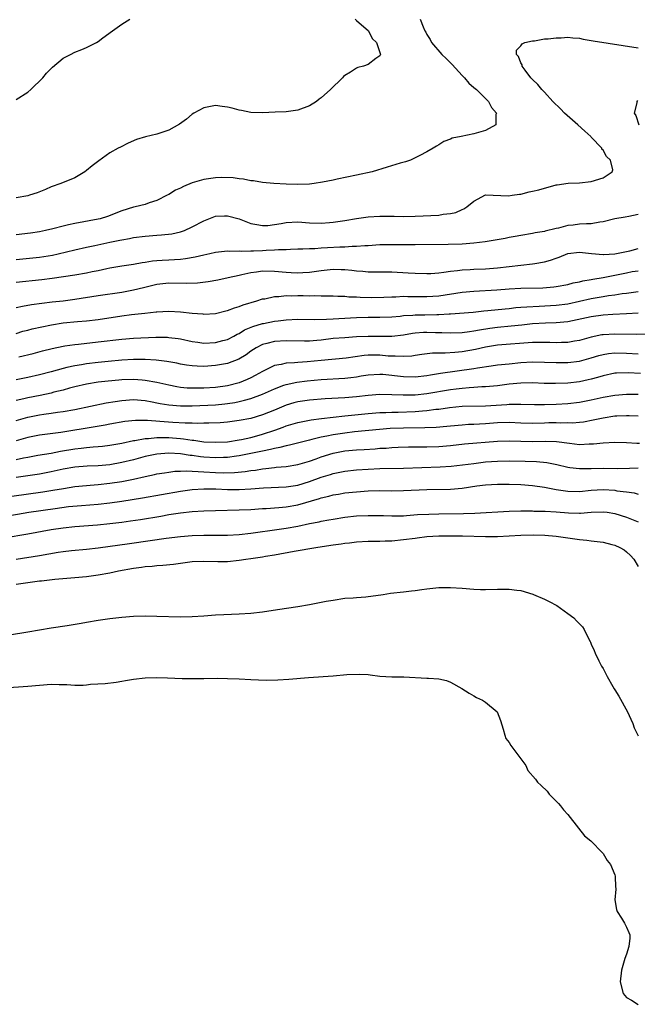
# Model space of a CAD drawing. Units: inches. Extents: x 2595000 to 2598000, y 1536000 to 1539000.
# Drawn here: x 2596358 to 2596463, y 1536375 to 1536543 of the extents above; entities that cross this region are included whole.
import ezdxf

# ---------------------------------------------------------------- set-up
doc = ezdxf.new("R2010")
doc.units = ezdxf.units.IN
doc.header["$MEASUREMENT"] = 0
doc.layers.add('LD25951536_2ft', color=72, linetype='Continuous')

msp = doc.modelspace()

# ---------------------------------------------------------------- linework, layer by layer
at = {"layer": 'LD25951536_2ft'}
for points, elevation in [([(2596357, 1536529.32), (2596359, 1536530.56), (2596359.51, 1536531), (2596361.55, 1536533), (2596362.19, 1536533.81), (2596363.18, 1536534.82), (2596365, 1536536.34), (2596366.26, 1536537), (2596367, 1536537.36), (2596368.18, 1536537.82), (2596369, 1536538.19), (2596369.57, 1536538.43), (2596370.69, 1536539), (2596371, 1536539.2), (2596371.81, 1536539.81), (2596373.45, 1536541), (2596375, 1536542.16), (2596376.4, 1536543)], 7158), ([(2596414.77, 1536543), (2596414.87, 1536542.87), (2596415, 1536542.79), (2596417.04, 1536541), (2596417.69, 1536539.69), (2596418.38, 1536539), (2596419.11, 1536537), (2596419, 1536536.77), (2596418.29, 1536536.29), (2596417, 1536535.27), (2596416.21, 1536535), (2596415.24, 1536534.76), (2596415, 1536534.63), (2596413.96, 1536533.96), (2596413, 1536533.4), (2596412.78, 1536533.22), (2596412.59, 1536533), (2596410.59, 1536531), (2596409, 1536529.59), (2596408.64, 1536529.36), (2596408.16, 1536529), (2596407, 1536528.26), (2596405, 1536527.5), (2596403, 1536527.2), (2596401.14, 1536527.14), (2596399, 1536527.04), (2596397, 1536527.09), (2596395.42, 1536527.42), (2596395, 1536527.47), (2596393.81, 1536527.81), (2596393, 1536528.01), (2596392.14, 1536528.14), (2596391, 1536528.3), (2596389, 1536527.92), (2596387.29, 1536527), (2596387, 1536526.82), (2596386.01, 1536525.99), (2596384.87, 1536525.13), (2596383, 1536524.07), (2596381.65, 1536523.65), (2596381, 1536523.43), (2596379.06, 1536522.94), (2596377.52, 1536522.48), (2596376.1, 1536521.9), (2596374.78, 1536521.22), (2596374.41, 1536521), (2596373, 1536520.22), (2596371.11, 1536518.89), (2596369.98, 1536518.02), (2596369, 1536517.2), (2596368.69, 1536517), (2596367, 1536515.97), (2596364.64, 1536515), (2596363, 1536514.42), (2596362.02, 1536513.98), (2596360.57, 1536513.43), (2596359.28, 1536513), (2596359, 1536512.93), (2596357, 1536512.55)], 7160), ([(2596425.87, 1536543), (2596426.33, 1536541.67), (2596426.65, 1536541), (2596426.8, 1536540.8), (2596427, 1536540.4), (2596427.54, 1536539.54), (2596427.8, 1536539), (2596429.52, 1536537), (2596430.28, 1536536.28), (2596431.28, 1536535.28), (2596433, 1536533.41), (2596433.41, 1536533), (2596434.11, 1536532.11), (2596435, 1536531.38), (2596435.2, 1536531.2), (2596435.45, 1536531), (2596437.51, 1536529), (2596437.97, 1536527.97), (2596438.83, 1536527), (2596438.74, 1536526.74), (2596438.74, 1536525), (2596437, 1536524.04), (2596435, 1536523.44), (2596432.83, 1536523), (2596431.28, 1536522.72), (2596431, 1536522.57), (2596429.85, 1536522.15), (2596429, 1536521.59), (2596428.62, 1536521.38), (2596428.08, 1536521), (2596427, 1536520.37), (2596425.76, 1536519.76), (2596425, 1536519.36), (2596424.21, 1536519), (2596423.32, 1536518.68), (2596422.46, 1536518.46), (2596420.24, 1536517.76), (2596417.66, 1536517), (2596415, 1536516.4), (2596411.72, 1536515.72), (2596411, 1536515.59), (2596409.23, 1536515.23), (2596407.77, 1536515), (2596407, 1536514.9), (2596405, 1536514.81), (2596403, 1536514.88), (2596400.9, 1536515), (2596399, 1536515.17), (2596397.43, 1536515.43), (2596397, 1536515.45), (2596395.73, 1536515.73), (2596395, 1536515.78), (2596393.96, 1536515.96), (2596392.02, 1536516.02), (2596391, 1536515.97), (2596389, 1536515.68), (2596387, 1536515.1), (2596385.51, 1536514.49), (2596385, 1536514.23), (2596384.16, 1536513.84), (2596383, 1536513.13), (2596382.76, 1536513), (2596381, 1536512.13), (2596379.7, 1536511.7), (2596379, 1536511.45), (2596377.28, 1536511), (2596377, 1536510.95), (2596375, 1536510.36), (2596372.6, 1536509.4), (2596371.34, 1536509), (2596371, 1536508.91), (2596367, 1536508.21), (2596365.94, 1536507.94), (2596365, 1536507.75), (2596363.29, 1536507.29), (2596362, 1536507), (2596361, 1536506.79), (2596359.45, 1536506.55), (2596357, 1536506.25)], 7162), ([(2596357, 1536502.06), (2596361, 1536502.43), (2596363.22, 1536502.78), (2596364.2, 1536503), (2596367, 1536503.69), (2596369, 1536504.16), (2596370.44, 1536504.44), (2596372.99, 1536505), (2596374.66, 1536505.34), (2596375, 1536505.43), (2596376.35, 1536505.65), (2596377, 1536505.79), (2596379, 1536506.02), (2596381, 1536506.19), (2596381.77, 1536506.23), (2596383.56, 1536506.44), (2596385, 1536506.75), (2596385.19, 1536506.81), (2596385.67, 1536507), (2596387, 1536507.6), (2596389, 1536508.67), (2596389.84, 1536509), (2596391, 1536509.41), (2596392.49, 1536509.51), (2596393, 1536509.51), (2596395, 1536509.01), (2596396.43, 1536508.43), (2596397, 1536508.21), (2596398, 1536508), (2596399, 1536507.82), (2596399.87, 1536507.87), (2596401, 1536507.99), (2596402.19, 1536508.19), (2596403, 1536508.35), (2596405, 1536508.46), (2596407, 1536508.32), (2596409, 1536508.25), (2596410.37, 1536508.37), (2596411, 1536508.41), (2596413, 1536508.72), (2596415, 1536509.05), (2596417, 1536509.32), (2596419, 1536509.43), (2596420.59, 1536509.41), (2596421.42, 1536509.42), (2596423, 1536509.39), (2596425, 1536509.43), (2596429, 1536509.62), (2596429.76, 1536509.76), (2596431, 1536509.88), (2596431.91, 1536510.09), (2596433, 1536510.59), (2596433.3, 1536510.7), (2596433.81, 1536511), (2596435, 1536512.01), (2596437, 1536513.05), (2596440.92, 1536512.92), (2596441.53, 1536513), (2596442.79, 1536513.21), (2596443, 1536513.21), (2596444.43, 1536513.57), (2596445, 1536513.67), (2596446.06, 1536513.94), (2596447, 1536514.23), (2596447.63, 1536514.37), (2596449, 1536514.78), (2596449.21, 1536514.79), (2596451.07, 1536515.07), (2596453, 1536515.12), (2596455, 1536515.33), (2596457, 1536515.99), (2596458.57, 1536517), (2596458.66, 1536517.34), (2596458.27, 1536519), (2596457.59, 1536519.59), (2596457, 1536520.66), (2596456.82, 1536520.83), (2596456.79, 1536521), (2596455, 1536522.87), (2596454.9, 1536523), (2596453.89, 1536523.89), (2596452.71, 1536525), (2596450.44, 1536527), (2596449.74, 1536527.74), (2596448.47, 1536529), (2596447, 1536530.57), (2596446.56, 1536531), (2596445.87, 1536531.87), (2596445, 1536532.71), (2596444.71, 1536533), (2596443.71, 1536534.29), (2596443.2, 1536535), (2596443.2, 1536535.2), (2596443, 1536535.54), (2596442.62, 1536536.62), (2596442.24, 1536537), (2596442.27, 1536537.73), (2596443, 1536538.46), (2596443.2, 1536538.8), (2596443.65, 1536539), (2596445, 1536539.33), (2596445.33, 1536539.33), (2596447, 1536539.62), (2596447.64, 1536539.64), (2596449, 1536539.84), (2596449.84, 1536539.84), (2596451, 1536539.93), (2596451.83, 1536539.83), (2596453, 1536539.75), (2596453.61, 1536539.61), (2596455, 1536539.39), (2596455.31, 1536539.31), (2596463, 1536538.09)], 7164), ([(2596462.85, 1536529.15), (2596462.73, 1536529), (2596462.75, 1536528.75), (2596462.32, 1536527), (2596462.61, 1536526.61), (2596463.07, 1536525)], 7166), ([(2596463, 1536509.72), (2596461.4, 1536509.4), (2596460.75, 1536509.25), (2596458.99, 1536508.99), (2596457, 1536508.46), (2596456.44, 1536508.44), (2596455, 1536508.14), (2596454.16, 1536508.16), (2596453, 1536508.05), (2596451.91, 1536507.91), (2596451, 1536507.83), (2596449.4, 1536507.4), (2596449, 1536507.35), (2596447.12, 1536506.88), (2596447, 1536506.83), (2596445.42, 1536506.58), (2596445, 1536506.48), (2596443, 1536506.16), (2596442.04, 1536505.96), (2596441, 1536505.78), (2596440.35, 1536505.65), (2596438.64, 1536505.36), (2596436.92, 1536505.08), (2596435, 1536504.84), (2596433, 1536504.69), (2596430.6, 1536504.6), (2596425, 1536504.54), (2596423, 1536504.54), (2596421, 1536504.56), (2596419, 1536504.54), (2596417, 1536504.41), (2596416.39, 1536504.39), (2596415, 1536504.26), (2596414.26, 1536504.26), (2596413, 1536504.16), (2596412.15, 1536504.15), (2596410.03, 1536504.03), (2596409, 1536503.99), (2596407.9, 1536503.9), (2596407, 1536503.9), (2596405.83, 1536503.83), (2596405, 1536503.82), (2596403.78, 1536503.78), (2596403, 1536503.72), (2596401.7, 1536503.7), (2596401, 1536503.62), (2596399.58, 1536503.58), (2596399, 1536503.54), (2596397.47, 1536503.47), (2596397, 1536503.49), (2596395.42, 1536503.42), (2596395, 1536503.49), (2596393.41, 1536503.41), (2596393, 1536503.46), (2596391, 1536503.23), (2596390.03, 1536503), (2596389, 1536502.82), (2596387.54, 1536502.46), (2596385.85, 1536502.15), (2596385, 1536502.07), (2596384, 1536502), (2596383, 1536501.96), (2596381.88, 1536501.88), (2596381, 1536501.83), (2596380.24, 1536501.76), (2596379, 1536501.55), (2596378.51, 1536501.49), (2596377, 1536501.21), (2596375, 1536500.91), (2596373, 1536500.56), (2596372.47, 1536500.47), (2596371, 1536500.15), (2596369.95, 1536499.95), (2596369, 1536499.74), (2596367, 1536499.39), (2596363.17, 1536498.83), (2596361.4, 1536498.6), (2596357, 1536498.12)], 7166), ([(2596357, 1536493.9), (2596358.08, 1536494.08), (2596359.63, 1536494.37), (2596361.39, 1536494.61), (2596363.16, 1536494.84), (2596365, 1536495.04), (2596367, 1536495.29), (2596371, 1536495.91), (2596375, 1536496.48), (2596377, 1536496.87), (2596378.69, 1536497.31), (2596381, 1536497.85), (2596383, 1536498.06), (2596385.97, 1536498.03), (2596387.91, 1536498.09), (2596389.71, 1536498.29), (2596391.4, 1536498.6), (2596393.15, 1536499), (2596395, 1536499.4), (2596395.49, 1536499.49), (2596397, 1536499.84), (2596397.94, 1536499.94), (2596399, 1536500.1), (2596401, 1536500.07), (2596403, 1536499.89), (2596403.86, 1536499.86), (2596405, 1536499.8), (2596405.86, 1536499.86), (2596407, 1536499.91), (2596409, 1536500.18), (2596411, 1536500.39), (2596412.37, 1536500.37), (2596413, 1536500.34), (2596414.23, 1536500.23), (2596415, 1536500.11), (2596416.06, 1536500.06), (2596417, 1536499.96), (2596417.97, 1536499.97), (2596421, 1536499.94), (2596423.78, 1536499.79), (2596425, 1536499.7), (2596427, 1536499.66), (2596427.69, 1536499.69), (2596429, 1536499.79), (2596429.88, 1536499.88), (2596431, 1536500.06), (2596432.18, 1536500.18), (2596433, 1536500.31), (2596434.37, 1536500.37), (2596435, 1536500.43), (2596437, 1536500.49), (2596439, 1536500.62), (2596445, 1536501.32), (2596445.4, 1536501.4), (2596447, 1536501.66), (2596448.07, 1536501.93), (2596449, 1536502.29), (2596449.55, 1536502.45), (2596451, 1536503.05), (2596453, 1536503.31), (2596455.06, 1536503.06), (2596457, 1536502.88), (2596457.1, 1536502.9), (2596459.03, 1536503.03), (2596461.56, 1536503.56), (2596463, 1536503.91)], 7168), ([(2596357, 1536489.47), (2596358.18, 1536489.82), (2596359, 1536490.02), (2596359.77, 1536490.23), (2596361.39, 1536490.61), (2596363.05, 1536490.95), (2596365, 1536491.24), (2596367.48, 1536491.48), (2596369, 1536491.6), (2596371, 1536491.85), (2596375, 1536492.45), (2596376.67, 1536492.67), (2596378.93, 1536492.93), (2596380.87, 1536493.13), (2596381, 1536493.16), (2596383, 1536493.24), (2596385, 1536493.14), (2596387, 1536492.93), (2596388.8, 1536492.8), (2596389, 1536492.77), (2596391, 1536492.88), (2596392.71, 1536493.29), (2596393, 1536493.35), (2596394.19, 1536493.81), (2596395, 1536494.03), (2596395.69, 1536494.31), (2596397.99, 1536495), (2596399, 1536495.33), (2596399.38, 1536495.38), (2596401, 1536495.75), (2596401.75, 1536495.75), (2596403, 1536495.9), (2596403.88, 1536495.88), (2596405, 1536495.91), (2596405.91, 1536495.91), (2596407, 1536495.87), (2596407.91, 1536495.91), (2596409, 1536495.86), (2596409.89, 1536495.89), (2596411, 1536495.88), (2596411.83, 1536495.83), (2596413, 1536495.8), (2596413.71, 1536495.71), (2596415, 1536495.67), (2596415.62, 1536495.62), (2596417.6, 1536495.6), (2596419.64, 1536495.64), (2596421, 1536495.71), (2596421.72, 1536495.72), (2596423, 1536495.79), (2596423.76, 1536495.76), (2596425, 1536495.77), (2596427, 1536495.75), (2596429, 1536495.87), (2596433, 1536496.47), (2596435, 1536496.66), (2596438.88, 1536496.88), (2596441, 1536497.04), (2596443, 1536497.17), (2596446.75, 1536497.25), (2596448.6, 1536497.4), (2596449, 1536497.45), (2596451, 1536497.82), (2596451.93, 1536498.07), (2596453, 1536498.27), (2596453.57, 1536498.43), (2596455, 1536498.67), (2596455.27, 1536498.73), (2596457.01, 1536498.99), (2596459, 1536499.38), (2596461, 1536499.81), (2596461.99, 1536499.99), (2596463, 1536500.15)], 7170), ([(2596357.46, 1536485.46), (2596359.93, 1536486.07), (2596361.52, 1536486.48), (2596363.13, 1536486.87), (2596365, 1536487.29), (2596365.33, 1536487.33), (2596367, 1536487.6), (2596367.65, 1536487.65), (2596371, 1536488.01), (2596375, 1536488.5), (2596377, 1536488.65), (2596380.82, 1536488.82), (2596382.8, 1536488.8), (2596383, 1536488.79), (2596384.6, 1536488.6), (2596385, 1536488.53), (2596387, 1536488.1), (2596387.96, 1536487.96), (2596389, 1536487.82), (2596391, 1536487.9), (2596392.23, 1536488.23), (2596393, 1536488.42), (2596394.11, 1536489), (2596394.68, 1536489.32), (2596395, 1536489.46), (2596395.94, 1536490.06), (2596397.36, 1536490.64), (2596399, 1536491.13), (2596399.16, 1536491.16), (2596401, 1536491.53), (2596401.63, 1536491.63), (2596403, 1536491.79), (2596405, 1536491.87), (2596407.82, 1536491.81), (2596409.87, 1536491.87), (2596411, 1536491.96), (2596411.99, 1536491.99), (2596415, 1536492.15), (2596417, 1536492.24), (2596419, 1536492.25), (2596421, 1536492.3), (2596422.42, 1536492.42), (2596423, 1536492.49), (2596424.59, 1536492.59), (2596425, 1536492.64), (2596426.65, 1536492.65), (2596428.69, 1536492.69), (2596429, 1536492.69), (2596430.81, 1536492.81), (2596431, 1536492.8), (2596434.89, 1536493.11), (2596436.69, 1536493.31), (2596437.36, 1536493.36), (2596440.32, 1536493.68), (2596441, 1536493.73), (2596442.14, 1536493.86), (2596443, 1536493.91), (2596443.99, 1536494.01), (2596446.09, 1536494.09), (2596449, 1536494.25), (2596451, 1536494.52), (2596453, 1536494.93), (2596455, 1536495.39), (2596457, 1536495.77), (2596457.93, 1536495.93), (2596459, 1536496.06), (2596460.26, 1536496.26), (2596461, 1536496.34), (2596463, 1536496.6)], 7172), ([(2596463, 1536492.92), (2596461, 1536492.78), (2596458.67, 1536492.67), (2596457, 1536492.56), (2596455, 1536492.31), (2596451, 1536491.45), (2596449, 1536491.24), (2596447.2, 1536491.2), (2596445, 1536491.07), (2596443.14, 1536490.86), (2596441.32, 1536490.68), (2596439, 1536490.48), (2596437.7, 1536490.3), (2596435.96, 1536490.04), (2596435, 1536489.82), (2596434.25, 1536489.75), (2596433, 1536489.55), (2596431, 1536489.49), (2596429.56, 1536489.56), (2596428.43, 1536489.57), (2596427, 1536489.63), (2596426.39, 1536489.61), (2596425, 1536489.52), (2596424.54, 1536489.46), (2596423, 1536489.19), (2596421, 1536488.92), (2596419, 1536488.93), (2596417, 1536488.96), (2596415, 1536488.86), (2596413, 1536488.73), (2596411, 1536488.57), (2596409, 1536488.33), (2596408.26, 1536488.27), (2596407, 1536488.17), (2596406.16, 1536488.16), (2596403, 1536488.19), (2596401, 1536488.07), (2596399.74, 1536487.74), (2596399, 1536487.58), (2596397.9, 1536487), (2596397, 1536486.42), (2596396.19, 1536485.81), (2596394.95, 1536485.05), (2596393, 1536484.32), (2596391, 1536483.98), (2596389, 1536483.85), (2596387.87, 1536483.87), (2596387, 1536483.92), (2596386.05, 1536484.05), (2596385, 1536484.24), (2596384.38, 1536484.38), (2596382.69, 1536484.69), (2596380.89, 1536484.89), (2596379, 1536485), (2596377, 1536485), (2596375, 1536484.89), (2596372.69, 1536484.69), (2596371, 1536484.53), (2596369, 1536484.29), (2596368.13, 1536484.13), (2596367, 1536483.96), (2596365.63, 1536483.63), (2596365, 1536483.5), (2596363, 1536482.93), (2596361, 1536482.39), (2596359, 1536481.96), (2596357, 1536481.55)], 7174), ([(2596464.64, 1536489.36), (2596462.72, 1536489.28), (2596459, 1536489.35), (2596457, 1536489.23), (2596456.79, 1536489.21), (2596455, 1536488.85), (2596453, 1536488.28), (2596452.14, 1536488.14), (2596451, 1536487.91), (2596449.9, 1536487.9), (2596449, 1536487.86), (2596447.92, 1536487.92), (2596447, 1536487.94), (2596445.93, 1536487.93), (2596445, 1536487.9), (2596439, 1536487.47), (2596437, 1536487.13), (2596435.29, 1536486.71), (2596433, 1536486.31), (2596431.76, 1536486.24), (2596430.1, 1536486.1), (2596429, 1536486.11), (2596427.92, 1536486.08), (2596426.14, 1536485.86), (2596425, 1536485.7), (2596424.4, 1536485.6), (2596423, 1536485.51), (2596421.61, 1536485.61), (2596421, 1536485.58), (2596420.39, 1536485.61), (2596419, 1536485.75), (2596418.24, 1536485.76), (2596417, 1536485.74), (2596416.31, 1536485.69), (2596413.26, 1536485.26), (2596409, 1536484.86), (2596406.62, 1536484.62), (2596405, 1536484.52), (2596404.45, 1536484.45), (2596403, 1536484.39), (2596402.17, 1536484.17), (2596401, 1536483.98), (2596399, 1536483), (2596397.72, 1536482.28), (2596397, 1536481.92), (2596396.37, 1536481.63), (2596395, 1536481.06), (2596393, 1536480.55), (2596391, 1536480.26), (2596389, 1536480.14), (2596387, 1536480.12), (2596386.16, 1536480.16), (2596385, 1536480.27), (2596384.37, 1536480.37), (2596383, 1536480.64), (2596381, 1536481.11), (2596379, 1536481.47), (2596378.51, 1536481.49), (2596377, 1536481.6), (2596375, 1536481.53), (2596374.51, 1536481.49), (2596372.68, 1536481.32), (2596371, 1536481.14), (2596369, 1536480.81), (2596367, 1536480.35), (2596366.13, 1536480.13), (2596365, 1536479.82), (2596363.44, 1536479.44), (2596363, 1536479.31), (2596361.11, 1536478.89), (2596359, 1536478.49), (2596358.33, 1536478.33), (2596357, 1536478.04)], 7176), ([(2596357, 1536474.65), (2596359, 1536475.21), (2596361, 1536475.61), (2596361.72, 1536475.72), (2596363, 1536475.89), (2596364.05, 1536476.05), (2596365, 1536476.17), (2596367, 1536476.53), (2596372.37, 1536477.63), (2596373.87, 1536477.87), (2596375, 1536478.06), (2596377, 1536478.18), (2596379, 1536478.01), (2596380.19, 1536477.81), (2596381, 1536477.65), (2596381.53, 1536477.53), (2596383, 1536477.29), (2596385, 1536477.1), (2596387, 1536477.12), (2596391, 1536477.28), (2596392.56, 1536477.44), (2596393, 1536477.5), (2596394.28, 1536477.72), (2596395, 1536477.89), (2596395.92, 1536478.08), (2596397, 1536478.4), (2596399, 1536479.12), (2596401, 1536480.04), (2596402.62, 1536480.62), (2596403, 1536480.77), (2596404.83, 1536481.17), (2596406.6, 1536481.4), (2596409, 1536481.63), (2596413, 1536481.85), (2596414.04, 1536481.96), (2596415, 1536482.09), (2596415.79, 1536482.21), (2596417, 1536482.43), (2596419, 1536482.54), (2596419.5, 1536482.5), (2596423, 1536482.12), (2596425, 1536482.09), (2596427, 1536482.3), (2596427.59, 1536482.41), (2596429.32, 1536482.68), (2596435, 1536483.47), (2596435.59, 1536483.59), (2596437.95, 1536483.95), (2596439, 1536484.09), (2596441, 1536484.3), (2596443, 1536484.49), (2596445, 1536484.6), (2596447, 1536484.59), (2596449, 1536484.49), (2596451, 1536484.49), (2596453, 1536484.73), (2596455, 1536485.28), (2596456.3, 1536485.7), (2596457, 1536485.9), (2596457.94, 1536486.06), (2596459, 1536486.18), (2596461, 1536486.1), (2596463, 1536485.96)], 7178), ([(2596463.36, 1536482.64), (2596461.26, 1536482.74), (2596459.29, 1536482.71), (2596459, 1536482.68), (2596457, 1536482.26), (2596456.04, 1536481.96), (2596455, 1536481.68), (2596454.45, 1536481.55), (2596453, 1536481.24), (2596451, 1536481), (2596448.92, 1536480.92), (2596446.96, 1536480.96), (2596445, 1536481.02), (2596442.98, 1536480.98), (2596441, 1536480.79), (2596439, 1536480.55), (2596437, 1536480.36), (2596436.34, 1536480.34), (2596435, 1536480.24), (2596434.21, 1536480.21), (2596433, 1536480.1), (2596431.99, 1536479.99), (2596431, 1536479.86), (2596427, 1536479.17), (2596425, 1536478.95), (2596422.93, 1536478.93), (2596421, 1536479.01), (2596419, 1536479.03), (2596417, 1536478.9), (2596415, 1536478.67), (2596413, 1536478.51), (2596409.66, 1536478.34), (2596407, 1536478.12), (2596405, 1536477.82), (2596404.35, 1536477.65), (2596403, 1536477.25), (2596401, 1536476.39), (2596399, 1536475.57), (2596397, 1536474.99), (2596395, 1536474.62), (2596393, 1536474.34), (2596391.76, 1536474.24), (2596389.83, 1536474.17), (2596389, 1536474.18), (2596387.86, 1536474.14), (2596387, 1536474.18), (2596385.83, 1536474.17), (2596383.71, 1536474.29), (2596381.52, 1536474.48), (2596379.38, 1536474.62), (2596377.37, 1536474.63), (2596375.55, 1536474.45), (2596373, 1536474.01), (2596372.16, 1536473.84), (2596370.45, 1536473.55), (2596364.61, 1536472.61), (2596361, 1536472.14), (2596359, 1536471.72), (2596357, 1536471.15)], 7180), ([(2596357, 1536467.98), (2596358.26, 1536468.26), (2596359, 1536468.4), (2596360.7, 1536468.7), (2596363, 1536469.08), (2596364.59, 1536469.41), (2596367, 1536469.81), (2596368.09, 1536469.91), (2596369, 1536470.03), (2596370.15, 1536470.15), (2596371, 1536470.2), (2596371.73, 1536470.27), (2596373, 1536470.42), (2596375, 1536470.76), (2596377, 1536471.2), (2596377.23, 1536471.23), (2596379, 1536471.58), (2596379.59, 1536471.59), (2596381, 1536471.75), (2596381.72, 1536471.72), (2596383, 1536471.72), (2596383.67, 1536471.67), (2596385, 1536471.54), (2596385.51, 1536471.51), (2596387, 1536471.28), (2596387.27, 1536471.27), (2596389, 1536471.02), (2596391, 1536470.91), (2596393, 1536471.02), (2596395, 1536471.33), (2596395.41, 1536471.41), (2596397, 1536471.76), (2596398.04, 1536472.04), (2596399, 1536472.3), (2596401.07, 1536473), (2596402.5, 1536473.5), (2596403, 1536473.71), (2596405, 1536474.28), (2596405.58, 1536474.42), (2596407.27, 1536474.73), (2596409.04, 1536474.96), (2596411, 1536475.2), (2596413, 1536475.4), (2596417, 1536475.81), (2596419, 1536475.98), (2596420.01, 1536476.01), (2596421, 1536476.07), (2596422.07, 1536476.07), (2596425, 1536476.15), (2596426.27, 1536476.27), (2596427, 1536476.31), (2596428.54, 1536476.54), (2596429, 1536476.58), (2596430.87, 1536476.87), (2596433, 1536477.06), (2596437, 1536477.14), (2596440.63, 1536477.37), (2596441, 1536477.4), (2596442.61, 1536477.39), (2596443, 1536477.41), (2596445.35, 1536477.35), (2596447, 1536477.35), (2596449, 1536477.42), (2596451, 1536477.53), (2596453, 1536477.76), (2596455, 1536478.14), (2596457, 1536478.58), (2596459, 1536478.94), (2596461, 1536479.14), (2596463, 1536479.14)], 7182), ([(2596463, 1536475.37), (2596461.45, 1536475.45), (2596461, 1536475.45), (2596459.37, 1536475.37), (2596459, 1536475.34), (2596457, 1536475.04), (2596455.34, 1536474.66), (2596453.65, 1536474.35), (2596453, 1536474.27), (2596451.81, 1536474.19), (2596451, 1536474.21), (2596449.8, 1536474.2), (2596449, 1536474.25), (2596447.79, 1536474.21), (2596447, 1536474.2), (2596445, 1536474.13), (2596443, 1536474.17), (2596441, 1536474.26), (2596439, 1536474.21), (2596437, 1536474.06), (2596435.98, 1536474.02), (2596435, 1536473.95), (2596434.08, 1536473.92), (2596433, 1536473.86), (2596431, 1536473.69), (2596430.39, 1536473.61), (2596428.55, 1536473.45), (2596426.64, 1536473.36), (2596423, 1536473.34), (2596420.76, 1536473.24), (2596418.91, 1536473.09), (2596414.67, 1536472.67), (2596413, 1536472.48), (2596411, 1536472.2), (2596409.97, 1536471.97), (2596409, 1536471.8), (2596407.38, 1536471.38), (2596407, 1536471.3), (2596403.56, 1536470.44), (2596403, 1536470.34), (2596401.96, 1536470.04), (2596401, 1536469.88), (2596400.32, 1536469.68), (2596399, 1536469.41), (2596397, 1536468.98), (2596395, 1536468.6), (2596394.56, 1536468.56), (2596393, 1536468.33), (2596392.32, 1536468.32), (2596391, 1536468.25), (2596389, 1536468.37), (2596388.43, 1536468.43), (2596387, 1536468.65), (2596386.67, 1536468.67), (2596385, 1536468.93), (2596383, 1536469.06), (2596381, 1536468.92), (2596379, 1536468.49), (2596377, 1536467.94), (2596375, 1536467.45), (2596373, 1536467.1), (2596371, 1536466.93), (2596369.14, 1536466.86), (2596367, 1536466.7), (2596365, 1536466.34), (2596363, 1536465.89), (2596361, 1536465.51), (2596357, 1536464.9)], 7184), ([(2596356.27, 1536461.73), (2596361.55, 1536462.45), (2596363.26, 1536462.74), (2596365.06, 1536463.06), (2596367, 1536463.36), (2596369, 1536463.57), (2596369.6, 1536463.6), (2596371, 1536463.72), (2596373, 1536463.93), (2596375, 1536464.25), (2596377, 1536464.65), (2596379, 1536465.1), (2596380.58, 1536465.42), (2596381, 1536465.52), (2596382.26, 1536465.74), (2596383, 1536465.85), (2596384.02, 1536465.98), (2596385, 1536466), (2596385.96, 1536466.04), (2596387, 1536465.97), (2596388.05, 1536465.95), (2596389, 1536465.86), (2596391, 1536465.75), (2596392.29, 1536465.71), (2596394.23, 1536465.77), (2596396.05, 1536465.95), (2596397, 1536466.1), (2596397.81, 1536466.19), (2596399, 1536466.39), (2596399.57, 1536466.43), (2596401, 1536466.64), (2596401.34, 1536466.66), (2596403, 1536466.82), (2596405, 1536467.12), (2596407, 1536467.72), (2596408.12, 1536468.12), (2596409, 1536468.46), (2596411, 1536469.08), (2596413, 1536469.45), (2596415, 1536469.63), (2596416.31, 1536469.69), (2596418.19, 1536469.81), (2596419, 1536469.89), (2596420.06, 1536469.94), (2596421, 1536470.03), (2596422.09, 1536470.09), (2596423.87, 1536470.13), (2596427, 1536470.14), (2596429, 1536470.22), (2596431, 1536470.39), (2596433.37, 1536470.63), (2596439, 1536471.11), (2596441, 1536471.15), (2596443, 1536471.08), (2596445, 1536471.07), (2596447.13, 1536471.13), (2596449.06, 1536471.06), (2596451.26, 1536470.74), (2596453, 1536470.56), (2596454.63, 1536470.63), (2596455, 1536470.63), (2596455.35, 1536470.65), (2596457, 1536470.85), (2596459, 1536470.95), (2596461, 1536470.89), (2596462.77, 1536470.77), (2596463.23, 1536470.77)], 7186), ([(2596355, 1536458.29), (2596359.2, 1536459), (2596363.66, 1536459.66), (2596365.95, 1536459.95), (2596368.17, 1536460.17), (2596371, 1536460.4), (2596373, 1536460.6), (2596375, 1536460.86), (2596378.54, 1536461.46), (2596385, 1536462.61), (2596387, 1536462.87), (2596389, 1536462.98), (2596391.04, 1536462.96), (2596393, 1536462.87), (2596395, 1536462.87), (2596397, 1536463), (2596399.16, 1536463.16), (2596403, 1536463.32), (2596405, 1536463.62), (2596407, 1536464.22), (2596409, 1536464.96), (2596410.55, 1536465.45), (2596411, 1536465.61), (2596412.17, 1536465.83), (2596413, 1536466.01), (2596415, 1536466.23), (2596417, 1536466.35), (2596419, 1536466.43), (2596423, 1536466.52), (2596429.25, 1536466.75), (2596431.13, 1536466.87), (2596433.08, 1536467.08), (2596435, 1536467.33), (2596437, 1536467.56), (2596439, 1536467.72), (2596441, 1536467.77), (2596443.72, 1536467.72), (2596445.65, 1536467.65), (2596447.45, 1536467.45), (2596449.11, 1536467.11), (2596451, 1536466.66), (2596451.36, 1536466.64), (2596453, 1536466.43), (2596453.54, 1536466.46), (2596455, 1536466.45), (2596457, 1536466.51), (2596459.52, 1536466.48), (2596461.51, 1536466.5), (2596463, 1536466.55)], 7188), ([(2596355, 1536454.62), (2596359, 1536455.32), (2596363, 1536456.04), (2596365, 1536456.35), (2596367, 1536456.57), (2596370.87, 1536456.87), (2596373, 1536457.07), (2596375, 1536457.3), (2596376.49, 1536457.51), (2596378.22, 1536457.78), (2596381.65, 1536458.35), (2596383, 1536458.59), (2596385, 1536458.9), (2596387, 1536459.11), (2596389, 1536459.22), (2596391, 1536459.3), (2596395, 1536459.39), (2596397, 1536459.48), (2596399, 1536459.61), (2596399.63, 1536459.63), (2596401.79, 1536459.79), (2596403, 1536459.91), (2596405, 1536460.27), (2596408.67, 1536461.33), (2596409, 1536461.45), (2596410.27, 1536461.73), (2596411, 1536461.95), (2596411.91, 1536462.09), (2596413, 1536462.28), (2596415, 1536462.5), (2596417, 1536462.64), (2596419, 1536462.69), (2596421, 1536462.66), (2596423, 1536462.68), (2596427, 1536462.89), (2596431, 1536462.95), (2596433, 1536463.12), (2596435.48, 1536463.48), (2596437, 1536463.67), (2596439, 1536463.79), (2596441, 1536463.79), (2596443, 1536463.72), (2596445, 1536463.58), (2596447, 1536463.3), (2596449, 1536462.9), (2596451, 1536462.57), (2596453, 1536462.54), (2596455, 1536462.75), (2596457, 1536462.87), (2596459, 1536462.74), (2596459.33, 1536462.67), (2596461, 1536462.45), (2596462.3, 1536462.3), (2596463, 1536462.09)], 7190), ([(2596357, 1536451.01), (2596361, 1536451.63), (2596364.19, 1536452.19), (2596365, 1536452.3), (2596366.46, 1536452.46), (2596369, 1536452.7), (2596371, 1536452.94), (2596376.34, 1536453.66), (2596379.84, 1536454.16), (2596382.58, 1536454.58), (2596385, 1536454.89), (2596387, 1536455.06), (2596389, 1536455.11), (2596391, 1536455.08), (2596393, 1536455.08), (2596395, 1536455.18), (2596397, 1536455.41), (2596399, 1536455.72), (2596399.83, 1536455.83), (2596401, 1536456.02), (2596403, 1536456.3), (2596405, 1536456.65), (2596407, 1536457.06), (2596408.63, 1536457.37), (2596409, 1536457.47), (2596410.3, 1536457.7), (2596411, 1536457.84), (2596413, 1536458.15), (2596415, 1536458.36), (2596417, 1536458.45), (2596419.58, 1536458.42), (2596421, 1536458.37), (2596421.6, 1536458.4), (2596423, 1536458.4), (2596423.54, 1536458.46), (2596425.41, 1536458.59), (2596427.31, 1536458.69), (2596429, 1536458.74), (2596433.21, 1536458.79), (2596435.14, 1536458.86), (2596441, 1536459.16), (2596443, 1536459.22), (2596445, 1536459.23), (2596445.21, 1536459.21), (2596447, 1536459.18), (2596447.16, 1536459.16), (2596449, 1536459.06), (2596451.12, 1536458.88), (2596453, 1536458.84), (2596453.16, 1536458.84), (2596455, 1536459), (2596457, 1536459.09), (2596457.68, 1536459), (2596459, 1536458.8), (2596461, 1536458.17), (2596463, 1536457.35)], 7192), ([(2596357, 1536446.75), (2596358.61, 1536447), (2596361, 1536447.29), (2596361.34, 1536447.34), (2596363.6, 1536447.6), (2596367, 1536447.86), (2596369, 1536448.08), (2596371, 1536448.36), (2596373, 1536448.7), (2596374.47, 1536449), (2596377, 1536449.46), (2596378.36, 1536449.64), (2596379, 1536449.74), (2596380.18, 1536449.82), (2596381, 1536449.92), (2596382.02, 1536449.98), (2596383.82, 1536450.18), (2596385, 1536450.35), (2596387, 1536450.6), (2596389, 1536450.67), (2596391.4, 1536450.6), (2596393, 1536450.62), (2596395, 1536450.81), (2596396.15, 1536451), (2596397, 1536451.11), (2596399, 1536451.41), (2596399.51, 1536451.51), (2596401, 1536451.75), (2596404.37, 1536452.37), (2596408.06, 1536453), (2596410.63, 1536453.37), (2596411, 1536453.43), (2596412.39, 1536453.61), (2596413, 1536453.72), (2596413.81, 1536453.81), (2596415, 1536453.94), (2596417, 1536454.06), (2596419, 1536454.08), (2596419.88, 1536454.12), (2596421, 1536454.13), (2596423, 1536454.33), (2596425, 1536454.61), (2596425.36, 1536454.64), (2596427, 1536454.85), (2596429, 1536454.96), (2596431.01, 1536454.99), (2596433.03, 1536454.97), (2596437, 1536454.89), (2596439, 1536454.89), (2596441, 1536454.96), (2596443, 1536455.07), (2596445.13, 1536455.13), (2596447.09, 1536455.09), (2596449, 1536454.94), (2596453, 1536454.36), (2596454.24, 1536454.24), (2596455, 1536454.15), (2596456, 1536454), (2596457, 1536453.89), (2596458.51, 1536453.49), (2596459, 1536453.38), (2596459.85, 1536453), (2596460.58, 1536452.58), (2596461, 1536452.24), (2596461.65, 1536451.65), (2596462.22, 1536451), (2596463, 1536449.76)], 7194), ([(2596355.89, 1536438.11), (2596359, 1536438.64), (2596363, 1536439.29), (2596365.69, 1536439.69), (2596368.11, 1536440.11), (2596369, 1536440.28), (2596371, 1536440.63), (2596373, 1536440.89), (2596375, 1536441.11), (2596377, 1536441.28), (2596379, 1536441.34), (2596381, 1536441.32), (2596385, 1536441.2), (2596387, 1536441.23), (2596389, 1536441.35), (2596391, 1536441.51), (2596392.42, 1536441.58), (2596395, 1536441.69), (2596397, 1536441.81), (2596399, 1536442.04), (2596401.56, 1536442.44), (2596405.03, 1536442.97), (2596407, 1536443.31), (2596409.85, 1536443.85), (2596411, 1536444.05), (2596413, 1536444.34), (2596414.42, 1536444.42), (2596415, 1536444.48), (2596416.61, 1536444.61), (2596419.53, 1536445), (2596420.81, 1536445.19), (2596423, 1536445.42), (2596424.39, 1536445.61), (2596425, 1536445.67), (2596426.15, 1536445.85), (2596427, 1536445.96), (2596429, 1536446.16), (2596431, 1536446.19), (2596433, 1536446.06), (2596435, 1536445.87), (2596436.15, 1536445.85), (2596437, 1536445.82), (2596439, 1536445.9), (2596440.12, 1536445.88), (2596441, 1536445.92), (2596442.29, 1536445.71), (2596443, 1536445.68), (2596445.05, 1536445.05), (2596445.15, 1536445), (2596447, 1536444.21), (2596447.81, 1536443.81), (2596449.1, 1536443.1), (2596451, 1536441.77), (2596452.01, 1536441), (2596452.49, 1536440.49), (2596453.49, 1536439.49), (2596453.76, 1536439), (2596454.18, 1536438.18), (2596454.78, 1536437), (2596454.84, 1536436.84), (2596455, 1536436.54), (2596455.47, 1536435.47), (2596455.66, 1536435), (2596456.31, 1536433.69), (2596456.75, 1536432.75), (2596457, 1536432.36), (2596457.47, 1536431.47), (2596457.71, 1536431), (2596458.68, 1536429.32), (2596458.9, 1536428.9), (2596459, 1536428.77), (2596459.67, 1536427.67), (2596461.16, 1536425), (2596461.74, 1536423.74), (2596462.05, 1536423), (2596462.3, 1536422.3), (2596463, 1536420.9)], 7196), ([(2596355, 1536429.06), (2596359, 1536429.35), (2596361, 1536429.55), (2596363, 1536429.69), (2596364.35, 1536429.65), (2596365.65, 1536429.65), (2596367, 1536429.56), (2596368.45, 1536429.55), (2596369, 1536429.6), (2596369.69, 1536429.69), (2596372.18, 1536429.82), (2596374.08, 1536430.08), (2596375, 1536430.21), (2596375.66, 1536430.34), (2596377, 1536430.54), (2596379, 1536430.77), (2596381, 1536430.84), (2596382.8, 1536430.8), (2596385.3, 1536430.7), (2596387, 1536430.68), (2596389, 1536430.68), (2596391.29, 1536430.71), (2596393, 1536430.7), (2596395, 1536430.63), (2596397, 1536430.52), (2596399.59, 1536430.41), (2596401.57, 1536430.43), (2596403.46, 1536430.54), (2596406.84, 1536430.84), (2596411, 1536431.14), (2596413.35, 1536431.35), (2596415.44, 1536431.44), (2596417, 1536431.34), (2596417.33, 1536431.33), (2596419, 1536431.09), (2596421, 1536430.96), (2596423.04, 1536430.96), (2596427, 1536430.76), (2596427.28, 1536430.72), (2596429, 1536430.62), (2596430.34, 1536430.34), (2596431, 1536430.06), (2596432.96, 1536429), (2596434.19, 1536428.19), (2596435, 1536427.73), (2596435.45, 1536427.45), (2596436.48, 1536427), (2596437, 1536426.66), (2596438.98, 1536425), (2596439.52, 1536423.52), (2596439.98, 1536422.02), (2596440.25, 1536421), (2596440.46, 1536420.46), (2596441, 1536419.76), (2596441.27, 1536419.27), (2596443, 1536417.02), (2596443.83, 1536415.83), (2596444.2, 1536415), (2596445.5, 1536413.5), (2596445.83, 1536413), (2596446.47, 1536412.47), (2596447.46, 1536411.46), (2596447.83, 1536411), (2596449.39, 1536409.39), (2596449.74, 1536409), (2596450.29, 1536408.29), (2596451, 1536407.5), (2596451.42, 1536407), (2596453.85, 1536403.85), (2596454.9, 1536403), (2596456.92, 1536401), (2596457, 1536400.89), (2596457.7, 1536399.7), (2596458.27, 1536399), (2596459, 1536397.22), (2596459.08, 1536397), (2596459.14, 1536395.14), (2596459.18, 1536395), (2596459.2, 1536394.8), (2596458.99, 1536393), (2596459.31, 1536391.31), (2596459.43, 1536391), (2596460.17, 1536389.83), (2596460.67, 1536389), (2596460.76, 1536388.76), (2596461, 1536388.31), (2596461.38, 1536387.38), (2596461.55, 1536387), (2596461.55, 1536386.45), (2596461.42, 1536385), (2596461, 1536383.73), (2596460.69, 1536383), (2596460.15, 1536381), (2596459.9, 1536379), (2596460.42, 1536377), (2596460.7, 1536376.7), (2596461, 1536376.35), (2596461.87, 1536375.87), (2596463, 1536375.17)], 7198)]:
    msp.add_lwpolyline(points, dxfattribs=dict(at, elevation=elevation))

doc.saveas('drawing.dxf')
